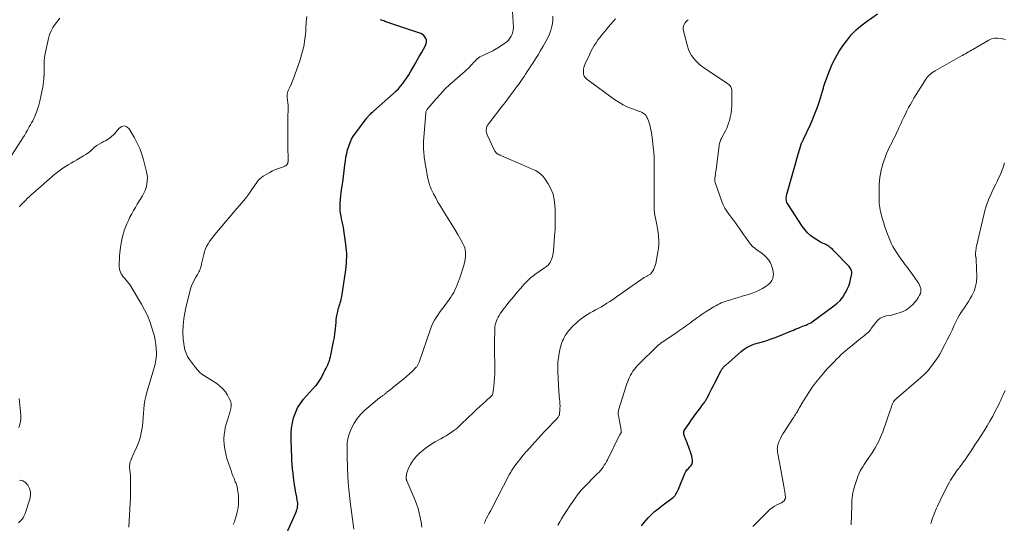
# Model space of a CAD drawing. Units: feet. Extents: x 1975000 to 1980045, y 510000 to 515000.
# Drawn here: x 1975463 to 1975754, y 511520 to 511669 of the extents above; entities that cross this region are included whole.
import ezdxf

# ---------------------------------------------------------------- set-up
doc = ezdxf.new("R2010")
doc.units = ezdxf.units.FT
doc.header["$LTSCALE"] = 100
doc.header["$MEASUREMENT"] = 0
doc.layers.add('CONTOUR INDEX', color=32, linetype='Continuous', lineweight=25)
doc.layers.add('CONTOUR INTERMEDIATE', color=40, linetype='Continuous', lineweight=15)

msp = doc.modelspace()

# ---------------------------------------------------------------- linework, layer by layer
at = {"layer": 'CONTOUR INDEX', "flags": 128}
for points, elevation in [([(1975646.73, 511519.12), (1975647.48, 511520.1), (1975648.04, 511520.79), (1975648.63, 511521.47), (1975649.25, 511522.11), (1975649.9, 511522.73), (1975650.58, 511523.32), (1975651.27, 511523.89), (1975651.97, 511524.45), (1975652.68, 511525), (1975655.74, 511527.27), (1975656.06, 511527.54), (1975656.36, 511527.82), (1975656.62, 511528.14), (1975656.86, 511528.48), (1975657.07, 511528.83), (1975657.27, 511529.2), (1975657.45, 511529.57), (1975657.62, 511529.95), (1975659.54, 511534.6), (1975659.82, 511535.15), (1975660.14, 511535.66), (1975660.54, 511536.12), (1975660.99, 511536.55), (1975661.01, 511536.57), (1975661.38, 511536.99), (1975661.65, 511537.46), (1975661.77, 511537.98), (1975661.77, 511538.55), (1975661.67, 511539.15), (1975661.54, 511539.74), (1975661.39, 511540.33), (1975661.21, 511540.91), (1975661.15, 511541.08), (1975660.92, 511541.74), (1975660.68, 511542.4), (1975660.43, 511543.05), (1975660.17, 511543.7), (1975659.7, 511544.83), (1975659.59, 511545.11), (1975659.49, 511545.39), (1975659.39, 511545.68), (1975659.3, 511545.97), (1975659.21, 511546.27), (1975659.18, 511546.41), (1975659.16, 511546.55), (1975659.15, 511546.68), (1975659.16, 511546.82), (1975659.19, 511546.96), (1975659.23, 511547.09), (1975659.29, 511547.22), (1975659.35, 511547.34), (1975660.76, 511549.4), (1975661.5, 511550.48), (1975662.26, 511551.55), (1975663.03, 511552.61), (1975663.81, 511553.66), (1975665.06, 511555.33), (1975665.22, 511555.54), (1975665.37, 511555.76), (1975665.52, 511555.97), (1975665.67, 511556.19), (1975665.8, 511556.41), (1975665.94, 511556.64), (1975666.06, 511556.87), (1975666.18, 511557.1), (1975666.7, 511558.17), (1975667.08, 511558.93), (1975667.46, 511559.7), (1975667.85, 511560.46), (1975668.24, 511561.22), (1975670.15, 511564.86), (1975670.24, 511565.04), (1975670.34, 511565.21), (1975670.45, 511565.37), (1975670.56, 511565.54), (1975670.57, 511565.55), (1975670.68, 511565.71), (1975670.8, 511565.85), (1975670.92, 511566), (1975671.04, 511566.14), (1975671.17, 511566.28), (1975671.3, 511566.41), (1975671.44, 511566.54), (1975671.58, 511566.66), (1975676.19, 511570.67), (1975676.75, 511571.12), (1975677.33, 511571.53), (1975677.95, 511571.9), (1975678.58, 511572.23), (1975679.24, 511572.52), (1975679.91, 511572.79), (1975680.58, 511573.03), (1975681.27, 511573.24), (1975682.45, 511573.57), (1975683.72, 511573.96), (1975684.98, 511574.37), (1975686.23, 511574.83), (1975687.47, 511575.31), (1975691.05, 511576.78), (1975691.6, 511577.01), (1975692.15, 511577.24), (1975692.71, 511577.46), (1975693.26, 511577.68), (1975693.41, 511577.74), (1975693.89, 511577.93), (1975694.37, 511578.12), (1975694.85, 511578.31), (1975695.33, 511578.5), (1975695.8, 511578.7), (1975696.26, 511578.93), (1975696.71, 511579.19), (1975697.13, 511579.47), (1975703.6, 511584.12), (1975704.55, 511584.91), (1975705.43, 511585.78), (1975706.18, 511586.75), (1975706.85, 511587.8), (1975707.1, 511588.24), (1975707.54, 511589.14), (1975707.94, 511590.06), (1975708.26, 511591), (1975708.52, 511591.97), (1975708.82, 511593.25), (1975708.87, 511593.59), (1975708.88, 511593.93), (1975708.84, 511594.26), (1975708.75, 511594.6), (1975708.62, 511594.92), (1975708.46, 511595.23), (1975708.27, 511595.51), (1975708.04, 511595.78), (1975703.54, 511600.47), (1975703.23, 511600.78), (1975702.91, 511601.08), (1975702.58, 511601.36), (1975702.23, 511601.63), (1975702.2, 511601.66), (1975701.86, 511601.9), (1975701.51, 511602.11), (1975701.14, 511602.3), (1975700.76, 511602.46), (1975700.38, 511602.62), (1975700.01, 511602.79), (1975699.64, 511602.99), (1975699.29, 511603.2), (1975697.78, 511604.15), (1975696.74, 511604.9), (1975695.77, 511605.74), (1975694.93, 511606.69), (1975694.16, 511607.73), (1975690.02, 511614.11), (1975689.84, 511614.41), (1975689.7, 511614.73), (1975689.59, 511615.06), (1975689.52, 511615.4), (1975689.48, 511615.75), (1975689.48, 511616.1), (1975689.52, 511616.44), (1975689.59, 511616.79), (1975691.4, 511623.34), (1975691.8, 511624.76), (1975692.2, 511626.19), (1975692.61, 511627.61), (1975693.02, 511629.03), (1975693.76, 511631.57), (1975693.81, 511631.72), (1975693.86, 511631.87), (1975693.91, 511632.02), (1975693.97, 511632.16), (1975694.04, 511632.3), (1975694.11, 511632.44), (1975694.18, 511632.58), (1975694.25, 511632.72), (1975694.28, 511632.78), (1975694.37, 511632.95), (1975694.46, 511633.12), (1975694.55, 511633.3), (1975694.63, 511633.47), (1975696.62, 511637.79), (1975697.36, 511639.48), (1975698.06, 511641.19), (1975698.69, 511642.92), (1975699.28, 511644.68), (1975700.22, 511647.61), (1975700.31, 511647.91), (1975700.39, 511648.21), (1975700.47, 511648.5), (1975700.54, 511648.81), (1975700.62, 511649.1), (1975700.7, 511649.4), (1975700.8, 511649.7), (1975700.9, 511649.99), (1975702.28, 511653.65), (1975703.09, 511655.58), (1975704.01, 511657.46), (1975705.07, 511659.25), (1975706.24, 511660.99), (1975707.6, 511662.84), (1975708.18, 511663.6), (1975708.8, 511664.33), (1975709.45, 511665.03), (1975710.13, 511665.71), (1975710.84, 511666.36), (1975711.57, 511666.98), (1975712.33, 511667.57), (1975713.1, 511668.14), (1975716.45, 511670.51)], 920), ([(1975541.34, 511515.98), (1975544.52, 511523.01), (1975544.7, 511523.45), (1975544.85, 511523.91), (1975544.95, 511524.37), (1975545.03, 511524.85), (1975545.06, 511525.33), (1975545.06, 511525.8), (1975545.02, 511526.28), (1975544.94, 511526.75), (1975544.77, 511527.6), (1975544.59, 511528.5), (1975544.43, 511529.4), (1975544.28, 511530.31), (1975544.14, 511531.21), (1975543.84, 511533.46), (1975543.68, 511534.74), (1975543.54, 511536.02), (1975543.44, 511537.3), (1975543.35, 511538.59), (1975543.29, 511539.88), (1975543.24, 511541.16), (1975543.19, 511542.45), (1975543.14, 511543.74), (1975543.1, 511544.87), (1975543.12, 511546.44), (1975543.24, 511548.01), (1975543.5, 511549.56), (1975543.86, 511551.1), (1975544.38, 511552.57), (1975545.03, 511553.98), (1975545.87, 511555.29), (1975546.82, 511556.53), (1975550.35, 511560.49), (1975550.58, 511560.75), (1975550.8, 511561.02), (1975551.02, 511561.3), (1975551.23, 511561.58), (1975551.42, 511561.87), (1975551.61, 511562.16), (1975551.79, 511562.46), (1975551.96, 511562.77), (1975552.81, 511564.45), (1975553.1, 511565.02), (1975553.38, 511565.59), (1975553.66, 511566.16), (1975553.93, 511566.73), (1975554.18, 511567.31), (1975554.41, 511567.9), (1975554.59, 511568.5), (1975554.74, 511569.12), (1975555.67, 511573.65), (1975555.89, 511574.84), (1975556.08, 511576.03), (1975556.22, 511577.23), (1975556.33, 511578.43), (1975556.38, 511579.14), (1975556.46, 511579.99), (1975556.57, 511580.84), (1975556.72, 511581.68), (1975556.89, 511582.52), (1975557.06, 511583.24), (1975557.18, 511583.71), (1975557.32, 511584.18), (1975557.47, 511584.64), (1975557.63, 511585.1), (1975557.79, 511585.56), (1975557.92, 511586.02), (1975558.03, 511586.5), (1975558.12, 511586.97), (1975559.28, 511594.83), (1975559.39, 511595.77), (1975559.48, 511596.72), (1975559.53, 511597.66), (1975559.56, 511598.61), (1975559.54, 511599.56), (1975559.49, 511600.51), (1975559.41, 511601.46), (1975559.29, 511602.4), (1975558.7, 511606.56), (1975558.57, 511607.39), (1975558.42, 511608.23), (1975558.24, 511609.06), (1975558.05, 511609.88), (1975557.88, 511610.71), (1975557.74, 511611.54), (1975557.66, 511612.37), (1975557.62, 511613.22), (1975557.62, 511613.58), (1975557.63, 511614.6), (1975557.68, 511615.62), (1975557.78, 511616.64), (1975557.91, 511617.65), (1975558.13, 511619.02), (1975558.38, 511620.71), (1975558.62, 511622.4), (1975558.84, 511624.1), (1975559.04, 511625.8), (1975559.17, 511626.95), (1975559.33, 511628.07), (1975559.54, 511629.18), (1975559.81, 511630.28), (1975560.13, 511631.37), (1975560.53, 511632.42), (1975561, 511633.44), (1975561.57, 511634.41), (1975562.21, 511635.34), (1975565.31, 511639.41), (1975565.42, 511639.56), (1975565.54, 511639.71), (1975565.66, 511639.86), (1975565.78, 511640.01), (1975565.9, 511640.16), (1975566.03, 511640.31), (1975566.16, 511640.45), (1975566.29, 511640.59), (1975566.5, 511640.8), (1975566.74, 511641.04), (1975566.99, 511641.28), (1975567.23, 511641.52), (1975567.49, 511641.75), (1975573.35, 511646.93), (1975574.09, 511647.63), (1975574.81, 511648.36), (1975575.48, 511649.12), (1975576.12, 511649.91), (1975576.73, 511650.74), (1975577.32, 511651.57), (1975577.87, 511652.43), (1975578.39, 511653.31), (1975579.76, 511655.67), (1975580.38, 511656.75), (1975581, 511657.83), (1975581.62, 511658.91), (1975582.23, 511660), (1975582.88, 511661.16), (1975583.08, 511661.67), (1975583.17, 511662.19), (1975583.13, 511662.71), (1975582.98, 511663.23), (1975582.69, 511663.71), (1975582.34, 511664.11), (1975581.91, 511664.42), (1975581.41, 511664.66), (1975570.83, 511668.26), (1975570.49, 511668.38), (1975570.16, 511668.5), (1975569.82, 511668.63), (1975569.49, 511668.76)], 900)]:
    msp.add_lwpolyline(points, dxfattribs=dict(at, elevation=elevation))
at = {"layer": 'CONTOUR INTERMEDIATE', "flags": 128}
for points, elevation in [([(1975561.7, 511518.13), (1975560.59, 511526.18), (1975560.36, 511528.09), (1975560.16, 511530.01), (1975560.02, 511531.92), (1975559.91, 511533.85), (1975559.8, 511536.44), (1975559.78, 511537.07), (1975559.75, 511537.7), (1975559.73, 511538.33), (1975559.7, 511538.96), (1975559.68, 511539.59), (1975559.67, 511540.22), (1975559.66, 511540.85), (1975559.65, 511541.48), (1975559.66, 511542.53), (1975559.73, 511543.68), (1975559.89, 511544.8), (1975560.19, 511545.9), (1975560.57, 511546.98), (1975561, 511547.98), (1975561.76, 511549.47), (1975562.65, 511550.87), (1975563.73, 511552.13), (1975564.93, 511553.3), (1975569.26, 511556.94), (1975569.44, 511557.09), (1975569.63, 511557.23), (1975569.81, 511557.37), (1975570.01, 511557.5), (1975570.21, 511557.63), (1975570.39, 511557.76), (1975570.57, 511557.9), (1975570.75, 511558.04), (1975570.92, 511558.18), (1975571.1, 511558.32), (1975571.28, 511558.46), (1975571.45, 511558.6), (1975571.97, 511559.02), (1975572.41, 511559.37), (1975572.85, 511559.73), (1975573.29, 511560.08), (1975573.72, 511560.43), (1975575.57, 511561.9), (1975576.42, 511562.6), (1975577.25, 511563.31), (1975578.06, 511564.05), (1975578.85, 511564.8), (1975580.11, 511566.02), (1975580.26, 511566.18), (1975580.39, 511566.35), (1975580.51, 511566.54), (1975580.62, 511566.73), (1975580.71, 511566.92), (1975580.8, 511567.13), (1975580.88, 511567.33), (1975580.96, 511567.54), (1975584.41, 511577.58), (1975584.73, 511578.4), (1975585.09, 511579.2), (1975585.51, 511579.97), (1975585.97, 511580.72), (1975586.47, 511581.45), (1975586.98, 511582.18), (1975587.5, 511582.89), (1975588.02, 511583.61), (1975589.83, 511586.03), (1975590.31, 511586.71), (1975590.76, 511587.4), (1975591.17, 511588.12), (1975591.55, 511588.86), (1975591.9, 511589.62), (1975592.24, 511590.38), (1975592.54, 511591.15), (1975592.83, 511591.94), (1975592.9, 511592.16), (1975593.21, 511593.06), (1975593.5, 511593.97), (1975593.77, 511594.88), (1975594.03, 511595.8), (1975594.42, 511597.24), (1975594.56, 511597.92), (1975594.67, 511598.61), (1975594.7, 511599.3), (1975594.68, 511600), (1975594.59, 511600.69), (1975594.43, 511601.36), (1975594.19, 511602), (1975593.89, 511602.62), (1975592.35, 511605.3), (1975591.41, 511606.91), (1975590.46, 511608.51), (1975589.47, 511610.09), (1975588.48, 511611.67), (1975587.96, 511612.46), (1975587.23, 511613.64), (1975586.53, 511614.84), (1975585.86, 511616.06), (1975585.23, 511617.3), (1975584.56, 511618.66), (1975584.3, 511619.23), (1975584.07, 511619.82), (1975583.88, 511620.41), (1975583.72, 511621.02), (1975583.58, 511621.63), (1975583.45, 511622.25), (1975583.33, 511622.86), (1975583.21, 511623.48), (1975583.09, 511624.17), (1975582.93, 511625.14), (1975582.77, 511626.1), (1975582.62, 511627.07), (1975582.48, 511628.04), (1975582.43, 511628.36), (1975582.31, 511629.49), (1975582.23, 511630.62), (1975582.23, 511631.76), (1975582.28, 511632.89), (1975582.9, 511641.05), (1975582.93, 511641.27), (1975582.97, 511641.47), (1975583.04, 511641.68), (1975583.12, 511641.87), (1975583.22, 511642.06), (1975583.34, 511642.25), (1975583.46, 511642.42), (1975583.6, 511642.59), (1975585.91, 511645.28), (1975587.23, 511646.76), (1975588.6, 511648.2), (1975590.03, 511649.58), (1975591.51, 511650.91), (1975594.55, 511653.56), (1975594.99, 511653.95), (1975595.42, 511654.35), (1975595.84, 511654.77), (1975596.25, 511655.19), (1975596.36, 511655.3), (1975596.71, 511655.68), (1975597.06, 511656.06), (1975597.41, 511656.44), (1975597.76, 511656.82), (1975598.12, 511657.17), (1975598.51, 511657.49), (1975598.94, 511657.76), (1975599.4, 511657.99), (1975600.61, 511658.52), (1975601.68, 511659.02), (1975602.72, 511659.55), (1975603.74, 511660.14), (1975604.73, 511660.76), (1975606.3, 511661.81), (1975606.85, 511662.24), (1975607.36, 511662.71), (1975607.8, 511663.25), (1975608.19, 511663.84), (1975608.48, 511664.47), (1975608.7, 511665.12), (1975608.8, 511665.8), (1975608.82, 511666.49), (1975608.49, 511672.75)], 904), ([(1975474.77, 511669.25), (1975474.04, 511668.33), (1975473.33, 511667.4), (1975472.69, 511666.43), (1975472.14, 511665.42), (1975471.73, 511664.34), (1975471.41, 511663.23), (1975470.33, 511658.24), (1975470.2, 511657.49), (1975470.1, 511656.73), (1975470.06, 511655.97), (1975470.06, 511655.21), (1975470.08, 511654.45), (1975470.09, 511653.68), (1975470.08, 511652.92), (1975470.06, 511652.15), (1975470.05, 511652.04), (1975470, 511651.22), (1975469.93, 511650.4), (1975469.81, 511649.58), (1975469.67, 511648.77), (1975468.95, 511645.16), (1975468.75, 511644.3), (1975468.53, 511643.44), (1975468.27, 511642.6), (1975467.98, 511641.76), (1975467.84, 511641.39), (1975467.59, 511640.75), (1975467.32, 511640.12), (1975467.02, 511639.5), (1975466.71, 511638.89), (1975466.38, 511638.29), (1975466.05, 511637.68), (1975465.72, 511637.08), (1975465.38, 511636.48), (1975465.17, 511636.11), (1975464.71, 511635.33), (1975464.25, 511634.56), (1975463.78, 511633.79), (1975463.3, 511633.02), (1975460.49, 511628.62)], 896), ([(1975526.02, 511519.54), (1975526.35, 511520.32), (1975526.62, 511521.13), (1975526.86, 511521.94), (1975527.21, 511523.31), (1975527.44, 511524.49), (1975527.59, 511525.67), (1975527.6, 511526.86), (1975527.52, 511528.06), (1975527.3, 511529.85), (1975527.26, 511530.15), (1975527.2, 511530.45), (1975527.13, 511530.74), (1975527.04, 511531.04), (1975526.94, 511531.32), (1975526.84, 511531.61), (1975526.73, 511531.9), (1975526.62, 511532.18), (1975526.23, 511533.16), (1975525.93, 511533.93), (1975525.63, 511534.71), (1975525.35, 511535.49), (1975525.08, 511536.28), (1975524.15, 511539.06), (1975523.77, 511540.41), (1975523.48, 511541.77), (1975523.33, 511543.16), (1975523.26, 511544.56), (1975523.26, 511544.84), (1975523.32, 511546.1), (1975523.47, 511547.35), (1975523.74, 511548.57), (1975524.09, 511549.78), (1975524.38, 511550.64), (1975524.63, 511551.42), (1975524.87, 511552.2), (1975525.08, 511552.99), (1975525.27, 511553.78), (1975525.36, 511554.56), (1975525.34, 511555.33), (1975525.15, 511556.08), (1975524.84, 511556.8), (1975524.33, 511557.73), (1975523.67, 511558.72), (1975522.93, 511559.64), (1975522.07, 511560.44), (1975521.12, 511561.16), (1975520.65, 511561.47), (1975519.87, 511561.97), (1975519.09, 511562.47), (1975518.3, 511562.97), (1975517.51, 511563.45), (1975516.76, 511563.98), (1975516.05, 511564.56), (1975515.42, 511565.21), (1975514.83, 511565.92), (1975513.09, 511568.28), (1975512.52, 511569.19), (1975512.05, 511570.14), (1975511.72, 511571.15), (1975511.49, 511572.2), (1975511.37, 511573.01), (1975511.29, 511573.69), (1975511.22, 511574.36), (1975511.16, 511575.04), (1975511.13, 511575.73), (1975511.11, 511576.41), (1975511.12, 511577.09), (1975511.15, 511577.77), (1975511.2, 511578.45), (1975511.28, 511579.28), (1975511.41, 511580.38), (1975511.57, 511581.47), (1975511.77, 511582.55), (1975512, 511583.62), (1975513.34, 511589.22), (1975513.42, 511589.52), (1975513.52, 511589.82), (1975513.64, 511590.11), (1975513.77, 511590.4), (1975514.63, 511592.06), (1975514.87, 511592.52), (1975515.12, 511592.98), (1975515.39, 511593.42), (1975515.66, 511593.86), (1975515.87, 511594.2), (1975516.03, 511594.48), (1975516.16, 511594.76), (1975516.27, 511595.05), (1975516.35, 511595.36), (1975516.43, 511595.67), (1975516.5, 511595.97), (1975516.57, 511596.28), (1975516.64, 511596.59), (1975517.27, 511599.37), (1975517.5, 511600.18), (1975517.78, 511600.98), (1975518.14, 511601.74), (1975518.56, 511602.47), (1975519.03, 511603.19), (1975519.52, 511603.88), (1975520.03, 511604.56), (1975520.56, 511605.23), (1975521.64, 511606.52), (1975522.73, 511607.82), (1975523.82, 511609.12), (1975524.92, 511610.41), (1975526.02, 511611.69), (1975529.03, 511615.18), (1975529.64, 511615.92), (1975530.23, 511616.67), (1975530.79, 511617.45), (1975531.34, 511618.23), (1975531.73, 511618.82), (1975532.07, 511619.32), (1975532.41, 511619.82), (1975532.76, 511620.32), (1975533.11, 511620.82), (1975533.49, 511621.29), (1975533.91, 511621.72), (1975534.37, 511622.1), (1975534.86, 511622.45), (1975535.96, 511623.13), (1975536.79, 511623.61), (1975537.64, 511624.05), (1975538.52, 511624.43), (1975539.41, 511624.78), (1975540.86, 511625.28), (1975541.04, 511625.36), (1975541.22, 511625.44), (1975541.39, 511625.54), (1975541.55, 511625.64), (1975541.64, 511625.7), (1975541.75, 511625.79), (1975541.84, 511625.89), (1975541.93, 511626.01), (1975542, 511626.13), (1975542.06, 511626.26), (1975542.11, 511626.39), (1975542.14, 511626.52), (1975542.17, 511626.66), (1975542.19, 511626.75), (1975542.21, 511626.93), (1975542.23, 511627.11), (1975542.24, 511627.3), (1975542.24, 511627.48), (1975542.18, 511631.05), (1975542.15, 511633.01), (1975542.14, 511634.98), (1975542.14, 511636.95), (1975542.16, 511638.91), (1975542.21, 511643.26), (1975542.2, 511643.64), (1975542.18, 511644.02), (1975542.14, 511644.4), (1975542.08, 511644.77), (1975542.02, 511645.15), (1975541.98, 511645.53), (1975541.96, 511645.91), (1975541.95, 511646.29), (1975541.95, 511646.33), (1975541.98, 511646.72), (1975542.04, 511647.11), (1975542.14, 511647.48), (1975542.28, 511647.85), (1975542.81, 511648.99), (1975543.22, 511649.93), (1975543.61, 511650.87), (1975543.98, 511651.83), (1975544.34, 511652.79), (1975545.68, 511656.61), (1975546.32, 511658.72), (1975546.85, 511660.86), (1975547.19, 511663.03), (1975547.42, 511665.23), (1975547.49, 511666.38), (1975547.6, 511668.02), (1975547.74, 511669.66)], 896), ([(1975581.74, 511518.77), (1975581.54, 511520.17), (1975581.31, 511521.55), (1975581, 511522.93), (1975580.63, 511524.28), (1975580.18, 511525.61), (1975579.67, 511526.92), (1975577.3, 511532.47), (1975577.26, 511532.58), (1975577.21, 511532.7), (1975577.18, 511532.82), (1975577.15, 511532.95), (1975577.13, 511533.07), (1975577.11, 511533.19), (1975577.11, 511533.32), (1975577.13, 511533.44), (1975577.25, 511534.28), (1975577.35, 511534.82), (1975577.5, 511535.35), (1975577.69, 511535.86), (1975577.92, 511536.36), (1975578.42, 511537.29), (1975578.97, 511538.21), (1975579.59, 511539.07), (1975580.32, 511539.86), (1975581.1, 511540.58), (1975582.78, 511541.96), (1975583.73, 511542.69), (1975584.71, 511543.38), (1975585.74, 511544), (1975586.79, 511544.59), (1975587.37, 511544.88), (1975588.14, 511545.3), (1975588.9, 511545.74), (1975589.65, 511546.2), (1975590.38, 511546.68), (1975591.23, 511547.27), (1975591.53, 511547.48), (1975591.81, 511547.7), (1975592.09, 511547.94), (1975592.35, 511548.18), (1975592.61, 511548.43), (1975592.87, 511548.68), (1975593.13, 511548.93), (1975593.39, 511549.18), (1975597.12, 511552.76), (1975598, 511553.58), (1975598.88, 511554.4), (1975599.77, 511555.21), (1975600.66, 511556.02), (1975602.26, 511557.42), (1975602.36, 511557.52), (1975602.45, 511557.62), (1975602.53, 511557.74), (1975602.6, 511557.86), (1975602.66, 511557.99), (1975602.71, 511558.12), (1975602.75, 511558.25), (1975602.78, 511558.39), (1975602.84, 511558.81), (1975602.89, 511559.16), (1975602.94, 511559.51), (1975602.98, 511559.86), (1975603.01, 511560.21), (1975603.15, 511561.78), (1975603.24, 511562.91), (1975603.3, 511564.05), (1975603.32, 511565.19), (1975603.33, 511566.33), (1975603.27, 511570.84), (1975603.26, 511572.12), (1975603.26, 511573.4), (1975603.27, 511574.69), (1975603.29, 511575.97), (1975603.32, 511577.3), (1975603.36, 511577.91), (1975603.45, 511578.52), (1975603.6, 511579.11), (1975603.79, 511579.69), (1975604.03, 511580.26), (1975604.3, 511580.81), (1975604.61, 511581.34), (1975604.94, 511581.86), (1975605.01, 511581.97), (1975605.4, 511582.52), (1975605.81, 511583.07), (1975606.22, 511583.61), (1975606.64, 511584.15), (1975607.5, 511585.22), (1975608.35, 511586.25), (1975609.21, 511587.29), (1975610.08, 511588.31), (1975610.96, 511589.32), (1975612.04, 511590.54), (1975612.39, 511590.93), (1975612.76, 511591.32), (1975613.13, 511591.69), (1975613.52, 511592.06), (1975613.91, 511592.41), (1975614.32, 511592.75), (1975614.74, 511593.07), (1975615.17, 511593.39), (1975618.03, 511595.4), (1975618.29, 511595.6), (1975618.56, 511595.79), (1975618.81, 511596), (1975619.06, 511596.21), (1975619.29, 511596.44), (1975619.5, 511596.69), (1975619.67, 511596.96), (1975619.81, 511597.25), (1975620.07, 511597.87), (1975620.29, 511598.49), (1975620.48, 511599.12), (1975620.6, 511599.76), (1975620.68, 511600.41), (1975621.01, 511604.82), (1975621.08, 511605.78), (1975621.13, 511606.73), (1975621.17, 511607.69), (1975621.21, 511608.64), (1975621.22, 511609.6), (1975621.22, 511610.56), (1975621.2, 511611.51), (1975621.17, 511612.47), (1975621.11, 511613.95), (1975620.91, 511615.61), (1975620.54, 511617.21), (1975619.92, 511618.74), (1975619.14, 511620.21), (1975618.24, 511621.63), (1975617.64, 511622.4), (1975616.97, 511623.09), (1975616.19, 511623.66), (1975615.33, 511624.14), (1975614.42, 511624.55), (1975613.5, 511624.96), (1975612.58, 511625.36), (1975611.67, 511625.76), (1975605.33, 511628.51), (1975605.14, 511628.59), (1975604.96, 511628.68), (1975604.77, 511628.76), (1975604.58, 511628.85), (1975604.36, 511628.95), (1975604.29, 511628.99), (1975604.21, 511629.03), (1975604.13, 511629.07), (1975604.06, 511629.11), (1975603.99, 511629.15), (1975603.92, 511629.2), (1975603.85, 511629.26), (1975603.79, 511629.31), (1975603.7, 511629.42), (1975603.6, 511629.53), (1975603.5, 511629.66), (1975603.42, 511629.79), (1975603.35, 511629.93), (1975601.09, 511634.7), (1975600.95, 511635.08), (1975600.85, 511635.48), (1975600.81, 511635.88), (1975600.82, 511636.29), (1975600.84, 511636.54), (1975600.89, 511636.82), (1975600.97, 511637.09), (1975601.09, 511637.35), (1975601.24, 511637.59), (1975601.41, 511637.83), (1975601.58, 511638.06), (1975601.76, 511638.3), (1975601.93, 511638.53), (1975605.44, 511643.05), (1975606.01, 511643.8), (1975606.58, 511644.56), (1975607.15, 511645.32), (1975607.71, 511646.08), (1975607.75, 511646.14), (1975608.29, 511646.88), (1975608.83, 511647.61), (1975609.37, 511648.34), (1975609.91, 511649.07), (1975609.96, 511649.13), (1975610.48, 511649.83), (1975610.98, 511650.54), (1975611.48, 511651.26), (1975611.96, 511651.98), (1975612.44, 511652.7), (1975612.92, 511653.43), (1975613.4, 511654.15), (1975613.88, 511654.88), (1975614.55, 511655.9), (1975615.35, 511657.15), (1975616.13, 511658.41), (1975616.88, 511659.68), (1975617.61, 511660.96), (1975618.87, 511663.21), (1975619.37, 511664.24), (1975619.8, 511665.3), (1975620.12, 511666.4), (1975620.36, 511667.52), (1975620.47, 511668.66), (1975620.49, 511669.79)], 908), ([(1975600.23, 511519.85), (1975600.29, 511520.05), (1975600.36, 511520.25), (1975600.44, 511520.45), (1975600.53, 511520.65), (1975600.62, 511520.84), (1975600.71, 511521.03), (1975600.81, 511521.22), (1975600.91, 511521.41), (1975601.28, 511522.1), (1975601.57, 511522.63), (1975601.85, 511523.17), (1975602.13, 511523.7), (1975602.41, 511524.24), (1975607.69, 511534.38), (1975607.86, 511534.71), (1975608.04, 511535.03), (1975608.24, 511535.34), (1975608.43, 511535.66), (1975608.64, 511535.97), (1975608.85, 511536.27), (1975609.07, 511536.57), (1975609.29, 511536.86), (1975611.76, 511540.05), (1975611.88, 511540.21), (1975612, 511540.36), (1975612.12, 511540.51), (1975612.25, 511540.66), (1975612.37, 511540.81), (1975612.5, 511540.96), (1975612.63, 511541.1), (1975612.76, 511541.25), (1975614.34, 511542.98), (1975615.26, 511543.99), (1975616.19, 511544.99), (1975617.12, 511546), (1975618.05, 511546.99), (1975621.83, 511551), (1975621.95, 511551.15), (1975622.07, 511551.3), (1975622.17, 511551.46), (1975622.27, 511551.63), (1975622.34, 511551.8), (1975622.41, 511551.98), (1975622.45, 511552.17), (1975622.48, 511552.35), (1975622.55, 511553.26), (1975622.59, 511553.9), (1975622.6, 511554.55), (1975622.58, 511555.19), (1975622.53, 511555.84), (1975622.52, 511555.93), (1975622.45, 511556.63), (1975622.39, 511557.32), (1975622.34, 511558.02), (1975622.3, 511558.71), (1975621.96, 511564.78), (1975621.94, 511566.13), (1975621.99, 511567.47), (1975622.14, 511568.81), (1975622.37, 511570.13), (1975622.68, 511571.66), (1975622.82, 511572.22), (1975622.97, 511572.76), (1975623.16, 511573.3), (1975623.38, 511573.83), (1975623.62, 511574.35), (1975623.88, 511574.85), (1975624.16, 511575.35), (1975624.46, 511575.83), (1975624.49, 511575.89), (1975624.84, 511576.38), (1975625.21, 511576.86), (1975625.61, 511577.3), (1975626.03, 511577.73), (1975627.86, 511579.49), (1975628.54, 511580.09), (1975629.23, 511580.65), (1975629.97, 511581.15), (1975630.74, 511581.62), (1975631.52, 511582.06), (1975632.31, 511582.5), (1975633.1, 511582.94), (1975633.88, 511583.38), (1975634.83, 511583.92), (1975635.66, 511584.4), (1975636.49, 511584.91), (1975637.3, 511585.43), (1975638.1, 511585.98), (1975638.89, 511586.53), (1975639.68, 511587.08), (1975640.47, 511587.64), (1975641.27, 511588.19), (1975647.52, 511592.54), (1975647.7, 511592.65), (1975647.87, 511592.75), (1975648.05, 511592.85), (1975648.24, 511592.94), (1975648.43, 511593.02), (1975648.61, 511593.11), (1975648.8, 511593.2), (1975648.99, 511593.29), (1975649.17, 511593.39), (1975649.33, 511593.52), (1975649.47, 511593.66), (1975649.59, 511593.83), (1975650.01, 511594.5), (1975650.31, 511595.02), (1975650.56, 511595.57), (1975650.75, 511596.13), (1975650.91, 511596.71), (1975651.37, 511598.9), (1975651.57, 511600.04), (1975651.72, 511601.19), (1975651.78, 511602.34), (1975651.79, 511603.5), (1975651.73, 511604.66), (1975651.63, 511605.81), (1975651.46, 511606.96), (1975651.25, 511608.1), (1975650.71, 511610.6), (1975650.66, 511610.88), (1975650.61, 511611.16), (1975650.56, 511611.44), (1975650.52, 511611.72), (1975650.49, 511612), (1975650.46, 511612.28), (1975650.45, 511612.56), (1975650.44, 511612.84), (1975650.44, 511625.69), (1975650.44, 511626.25), (1975650.44, 511626.81), (1975650.43, 511627.37), (1975650.43, 511627.93), (1975650.43, 511627.98), (1975650.41, 511628.56), (1975650.38, 511629.14), (1975650.33, 511629.72), (1975650.27, 511630.3), (1975649.73, 511634.8), (1975649.59, 511635.76), (1975649.4, 511636.7), (1975649.15, 511637.63), (1975648.85, 511638.55), (1975648.48, 511639.6), (1975648.31, 511639.97), (1975648.1, 511640.31), (1975647.84, 511640.6), (1975647.54, 511640.87), (1975647.2, 511641.1), (1975646.85, 511641.3), (1975646.48, 511641.48), (1975646.1, 511641.63), (1975644.03, 511642.37), (1975642.64, 511642.94), (1975641.29, 511643.58), (1975640, 511644.33), (1975638.74, 511645.16), (1975630.9, 511650.86), (1975630.64, 511651.07), (1975630.39, 511651.29), (1975630.16, 511651.53), (1975629.95, 511651.78), (1975629.78, 511652.06), (1975629.64, 511652.34), (1975629.57, 511652.65), (1975629.54, 511652.97), (1975629.55, 511653.48), (1975629.59, 511654.07), (1975629.69, 511654.64), (1975629.85, 511655.19), (1975630.06, 511655.73), (1975631.28, 511658.41), (1975631.72, 511659.32), (1975632.19, 511660.22), (1975632.71, 511661.09), (1975633.25, 511661.95), (1975633.83, 511662.78), (1975634.43, 511663.59), (1975635.06, 511664.39), (1975635.71, 511665.16), (1975636.26, 511665.8), (1975636.96, 511666.6), (1975637.65, 511667.4), (1975638.35, 511668.19), (1975639.05, 511668.98)], 912), ([(1975621.97, 511519.32), (1975622.51, 511520.29), (1975623.07, 511521.24), (1975623.66, 511522.19), (1975624.27, 511523.12), (1975625.92, 511525.59), (1975626.26, 511526.09), (1975626.61, 511526.6), (1975626.95, 511527.1), (1975627.3, 511527.6), (1975627.59, 511528.03), (1975627.8, 511528.31), (1975628, 511528.59), (1975628.22, 511528.87), (1975628.43, 511529.14), (1975628.66, 511529.41), (1975628.89, 511529.67), (1975629.13, 511529.93), (1975629.37, 511530.18), (1975633.72, 511534.58), (1975634.16, 511535.04), (1975634.58, 511535.51), (1975634.97, 511536), (1975635.35, 511536.51), (1975635.7, 511537.03), (1975636.03, 511537.57), (1975636.34, 511538.12), (1975636.64, 511538.68), (1975640.14, 511545.77), (1975640.22, 511545.92), (1975640.3, 511546.06), (1975640.39, 511546.2), (1975640.48, 511546.34), (1975640.57, 511546.47), (1975640.61, 511546.55), (1975640.65, 511546.62), (1975640.68, 511546.71), (1975640.71, 511546.79), (1975640.72, 511546.88), (1975640.73, 511546.97), (1975640.73, 511547.05), (1975640.72, 511547.14), (1975640.68, 511547.38), (1975640.65, 511547.59), (1975640.62, 511547.8), (1975640.58, 511548), (1975640.54, 511548.21), (1975640.37, 511549.06), (1975640.27, 511549.61), (1975640.16, 511550.16), (1975640.07, 511550.71), (1975639.97, 511551.27), (1975639.84, 511552.06), (1975639.83, 511552.22), (1975639.81, 511552.37), (1975639.81, 511552.53), (1975639.82, 511552.68), (1975639.84, 511552.84), (1975639.87, 511552.99), (1975639.9, 511553.14), (1975639.94, 511553.29), (1975642.18, 511560.48), (1975642.4, 511561.13), (1975642.63, 511561.78), (1975642.88, 511562.41), (1975643.15, 511563.05), (1975643.45, 511563.66), (1975643.79, 511564.26), (1975644.16, 511564.83), (1975644.57, 511565.38), (1975644.59, 511565.41), (1975645.05, 511565.96), (1975645.51, 511566.49), (1975645.99, 511567.01), (1975646.49, 511567.52), (1975650.75, 511571.7), (1975650.95, 511571.89), (1975651.14, 511572.07), (1975651.34, 511572.25), (1975651.54, 511572.43), (1975651.75, 511572.6), (1975651.95, 511572.77), (1975652.17, 511572.93), (1975652.39, 511573.09), (1975657.19, 511576.42), (1975657.76, 511576.81), (1975658.32, 511577.21), (1975658.89, 511577.6), (1975659.46, 511577.99), (1975660.02, 511578.38), (1975660.58, 511578.78), (1975661.14, 511579.18), (1975661.69, 511579.59), (1975662.2, 511579.97), (1975663, 511580.56), (1975663.82, 511581.14), (1975664.65, 511581.7), (1975665.49, 511582.25), (1975667.61, 511583.6), (1975668.12, 511583.91), (1975668.65, 511584.21), (1975669.18, 511584.49), (1975669.72, 511584.76), (1975670.27, 511585.01), (1975670.83, 511585.24), (1975671.4, 511585.44), (1975671.97, 511585.63), (1975673.08, 511585.97), (1975674.21, 511586.32), (1975675.35, 511586.66), (1975676.48, 511587), (1975677.62, 511587.34), (1975678.32, 511587.54), (1975679.4, 511587.9), (1975680.46, 511588.31), (1975681.49, 511588.79), (1975682.5, 511589.31), (1975683.27, 511589.75), (1975683.84, 511590.13), (1975684.36, 511590.57), (1975684.81, 511591.09), (1975685.21, 511591.65), (1975685.48, 511592.27), (1975685.66, 511592.91), (1975685.69, 511593.57), (1975685.63, 511594.24), (1975685.42, 511595.21), (1975685.15, 511596.08), (1975684.8, 511596.9), (1975684.3, 511597.65), (1975683.72, 511598.35), (1975683.65, 511598.42), (1975683.01, 511599.02), (1975682.34, 511599.6), (1975681.64, 511600.14), (1975680.92, 511600.65), (1975680.21, 511601.17), (1975679.55, 511601.74), (1975678.96, 511602.39), (1975678.42, 511603.08), (1975677.48, 511604.43), (1975676.88, 511605.29), (1975676.28, 511606.15), (1975675.68, 511607), (1975675.08, 511607.86), (1975674.48, 511608.7), (1975673.86, 511609.54), (1975673.22, 511610.37), (1975672.57, 511611.19), (1975672.52, 511611.25), (1975671.89, 511612.12), (1975671.32, 511613.03), (1975670.85, 511613.99), (1975670.45, 511614.99), (1975668.49, 511620.63), (1975668.45, 511620.77), (1975668.41, 511620.92), (1975668.4, 511621.06), (1975668.39, 511621.21), (1975668.39, 511621.36), (1975668.39, 511621.51), (1975668.4, 511621.66), (1975668.41, 511621.81), (1975668.49, 511622.49), (1975668.54, 511622.98), (1975668.6, 511623.47), (1975668.66, 511623.95), (1975668.72, 511624.44), (1975669.65, 511631.45), (1975669.7, 511631.78), (1975669.76, 511632.11), (1975669.85, 511632.43), (1975669.95, 511632.75), (1975670.06, 511633.06), (1975670.19, 511633.37), (1975670.33, 511633.67), (1975670.48, 511633.97), (1975671.06, 511635.02), (1975671.49, 511635.86), (1975671.88, 511636.7), (1975672.22, 511637.57), (1975672.53, 511638.45), (1975672.66, 511638.86), (1975672.95, 511639.96), (1975673.18, 511641.08), (1975673.31, 511642.21), (1975673.38, 511643.35), (1975673.42, 511647.81), (1975673.39, 511648.11), (1975673.34, 511648.4), (1975673.23, 511648.68), (1975673.09, 511648.95), (1975672.9, 511649.2), (1975672.7, 511649.43), (1975672.47, 511649.63), (1975672.23, 511649.82), (1975665.34, 511654.43), (1975664.47, 511655.06), (1975663.64, 511655.74), (1975662.88, 511656.48), (1975662.15, 511657.27), (1975662.13, 511657.31), (1975661.51, 511658.15), (1975660.98, 511659.03), (1975660.57, 511659.98), (1975660.25, 511660.97), (1975659.11, 511665.47), (1975659.05, 511665.94), (1975659.04, 511666.4), (1975659.13, 511666.86), (1975659.29, 511667.31), (1975659.52, 511667.73), (1975659.8, 511668.11), (1975660.13, 511668.45), (1975660.5, 511668.76)], 916), ([(1975679.6, 511518.93), (1975681.68, 511521.05), (1975682.27, 511521.64), (1975682.85, 511522.23), (1975683.44, 511522.82), (1975684.02, 511523.41), (1975684.64, 511523.97), (1975685.28, 511524.47), (1975685.97, 511524.91), (1975686.7, 511525.3), (1975688.06, 511525.94), (1975688.21, 511526.01), (1975688.35, 511526.1), (1975688.48, 511526.19), (1975688.6, 511526.29), (1975688.62, 511526.31), (1975688.73, 511526.42), (1975688.83, 511526.53), (1975688.92, 511526.65), (1975689.01, 511526.77), (1975689.09, 511526.91), (1975689.13, 511526.97), (1975689.16, 511527.03), (1975689.18, 511527.1), (1975689.2, 511527.16), (1975689.21, 511527.23), (1975689.22, 511527.3), (1975689.22, 511527.36), (1975689.22, 511527.43), (1975689.12, 511528.48), (1975689.05, 511529.07), (1975688.97, 511529.66), (1975688.88, 511530.25), (1975688.78, 511530.84), (1975686.97, 511540.53), (1975686.91, 511540.89), (1975686.87, 511541.24), (1975686.85, 511541.6), (1975686.84, 511541.95), (1975686.86, 511542.31), (1975686.91, 511542.66), (1975686.99, 511543), (1975687.11, 511543.34), (1975687.44, 511544.17), (1975687.76, 511544.91), (1975688.11, 511545.63), (1975688.5, 511546.33), (1975688.92, 511547.01), (1975691.46, 511550.85), (1975691.71, 511551.24), (1975691.96, 511551.63), (1975692.21, 511552.02), (1975692.46, 511552.41), (1975692.61, 511552.66), (1975692.78, 511552.93), (1975692.94, 511553.21), (1975693.09, 511553.49), (1975693.24, 511553.77), (1975693.26, 511553.8), (1975693.42, 511554.11), (1975693.59, 511554.4), (1975693.76, 511554.7), (1975693.93, 511554.99), (1975695.65, 511557.8), (1975696.45, 511559.04), (1975697.28, 511560.26), (1975698.16, 511561.44), (1975699.08, 511562.59), (1975699.4, 511562.98), (1975700.19, 511563.91), (1975701, 511564.83), (1975701.82, 511565.73), (1975702.65, 511566.62), (1975703.06, 511567.05), (1975703.7, 511567.71), (1975704.35, 511568.37), (1975705.01, 511569.01), (1975705.67, 511569.65), (1975706.35, 511570.27), (1975707.03, 511570.88), (1975707.73, 511571.48), (1975708.45, 511572.06), (1975710.29, 511573.53), (1975710.89, 511574.01), (1975711.48, 511574.49), (1975712.08, 511574.97), (1975712.67, 511575.45), (1975713.53, 511576.14), (1975713.69, 511576.29), (1975713.84, 511576.43), (1975713.99, 511576.59), (1975714.12, 511576.76), (1975714.25, 511576.93), (1975714.38, 511577.1), (1975714.5, 511577.28), (1975714.63, 511577.45), (1975715.92, 511579.28), (1975716.56, 511579.97), (1975717.27, 511580.54), (1975718.1, 511580.92), (1975719.01, 511581.17), (1975719.99, 511581.34), (1975720.95, 511581.54), (1975721.9, 511581.79), (1975722.84, 511582.07), (1975723.18, 511582.19), (1975724.01, 511582.52), (1975724.81, 511582.92), (1975725.55, 511583.41), (1975726.26, 511583.97), (1975726.91, 511584.6), (1975727.51, 511585.26), (1975728.05, 511585.97), (1975728.54, 511586.71), (1975728.92, 511587.34), (1975729.13, 511587.81), (1975729.26, 511588.29), (1975729.29, 511588.78), (1975729.24, 511589.29), (1975729.1, 511589.79), (1975728.91, 511590.28), (1975728.67, 511590.74), (1975728.39, 511591.18), (1975726.57, 511593.7), (1975725.93, 511594.57), (1975725.29, 511595.45), (1975724.65, 511596.32), (1975724, 511597.18), (1975723.36, 511598.06), (1975722.74, 511598.95), (1975722.14, 511599.85), (1975721.57, 511600.77), (1975721.03, 511601.71), (1975720.53, 511602.66), (1975720.09, 511603.65), (1975719.69, 511604.65), (1975719.43, 511605.35), (1975719.04, 511606.44), (1975718.67, 511607.53), (1975718.32, 511608.64), (1975717.98, 511609.75), (1975717.68, 511610.78), (1975717.52, 511611.38), (1975717.37, 511611.98), (1975717.24, 511612.59), (1975717.13, 511613.2), (1975717.04, 511613.82), (1975716.97, 511614.44), (1975716.94, 511615.06), (1975716.92, 511615.68), (1975716.91, 511616.85), (1975716.91, 511617.92), (1975716.94, 511618.98), (1975717, 511620.05), (1975717.07, 511621.11), (1975717.19, 511622.16), (1975717.34, 511623.21), (1975717.56, 511624.25), (1975717.81, 511625.29), (1975717.95, 511625.81), (1975718.29, 511626.94), (1975718.68, 511628.06), (1975719.12, 511629.16), (1975719.61, 511630.25), (1975719.93, 511630.93), (1975720.29, 511631.66), (1975720.65, 511632.39), (1975721.01, 511633.11), (1975721.38, 511633.83), (1975721.74, 511634.56), (1975722.1, 511635.28), (1975722.45, 511636.01), (1975722.79, 511636.75), (1975723.35, 511637.98), (1975723.8, 511638.94), (1975724.25, 511639.9), (1975724.71, 511640.86), (1975725.18, 511641.81), (1975725.66, 511642.75), (1975726.17, 511643.69), (1975726.69, 511644.61), (1975727.23, 511645.52), (1975730.41, 511650.69), (1975730.71, 511651.13), (1975731.03, 511651.56), (1975731.38, 511651.96), (1975731.75, 511652.34), (1975732.16, 511652.69), (1975732.57, 511653.02), (1975733.01, 511653.32), (1975733.46, 511653.6), (1975741.11, 511657.94), (1975741.56, 511658.19), (1975742, 511658.44), (1975742.45, 511658.7), (1975742.89, 511658.95), (1975743.33, 511659.21), (1975743.78, 511659.46), (1975744.22, 511659.72), (1975744.66, 511659.98), (1975749.33, 511662.71), (1975750.21, 511663.09), (1975751.11, 511663.32), (1975752.04, 511663.32), (1975752.99, 511663.18), (1975753.77, 511662.96), (1975754.32, 511662.76)], 924), ([(1975495.11, 511518.75), (1975495.52, 511525.9), (1975495.59, 511527.25), (1975495.63, 511528.6), (1975495.65, 511529.95), (1975495.66, 511531.3), (1975495.65, 511532.35), (1975495.63, 511533.18), (1975495.6, 511534), (1975495.54, 511534.82), (1975495.47, 511535.64), (1975495.38, 511536.47), (1975495.37, 511536.87), (1975495.39, 511537.26), (1975495.46, 511537.65), (1975495.56, 511538.04), (1975495.7, 511538.42), (1975495.84, 511538.8), (1975496, 511539.17), (1975496.16, 511539.54), (1975497.43, 511542.28), (1975498, 511543.68), (1975498.48, 511545.11), (1975498.83, 511546.58), (1975499.08, 511548.08), (1975499.14, 511548.58), (1975499.28, 511549.85), (1975499.41, 511551.12), (1975499.51, 511552.39), (1975499.59, 511553.66), (1975499.7, 511554.92), (1975499.87, 511556.17), (1975500.14, 511557.41), (1975500.46, 511558.64), (1975502.36, 511564.9), (1975502.55, 511565.56), (1975502.73, 511566.23), (1975502.89, 511566.89), (1975503.04, 511567.56), (1975503.16, 511568.24), (1975503.24, 511568.91), (1975503.27, 511569.6), (1975503.27, 511570.28), (1975503.22, 511571.44), (1975503.12, 511572.7), (1975502.95, 511573.95), (1975502.69, 511575.18), (1975502.37, 511576.4), (1975501.98, 511577.67), (1975501.36, 511579.5), (1975500.64, 511581.28), (1975499.8, 511583), (1975498.86, 511584.69), (1975495.49, 511590.28), (1975495.15, 511590.8), (1975494.78, 511591.31), (1975494.38, 511591.79), (1975493.95, 511592.24), (1975493.82, 511592.37), (1975493.47, 511592.77), (1975493.15, 511593.19), (1975492.88, 511593.64), (1975492.64, 511594.12), (1975492.47, 511594.62), (1975492.34, 511595.13), (1975492.28, 511595.65), (1975492.27, 511596.18), (1975492.3, 511597), (1975492.36, 511597.94), (1975492.42, 511598.88), (1975492.51, 511599.83), (1975492.62, 511600.77), (1975492.79, 511602.08), (1975492.96, 511603.17), (1975493.17, 511604.25), (1975493.45, 511605.31), (1975493.77, 511606.37), (1975493.78, 511606.4), (1975494.15, 511607.42), (1975494.55, 511608.44), (1975494.99, 511609.43), (1975495.47, 511610.42), (1975495.98, 511611.38), (1975496.5, 511612.34), (1975497.06, 511613.28), (1975497.63, 511614.22), (1975499.16, 511616.64), (1975499.61, 511617.46), (1975499.99, 511618.31), (1975500.27, 511619.19), (1975500.48, 511620.1), (1975500.59, 511621.03), (1975500.61, 511621.95), (1975500.52, 511622.87), (1975500.35, 511623.79), (1975499.48, 511627.3), (1975498.97, 511629), (1975498.37, 511630.66), (1975497.63, 511632.26), (1975496.79, 511633.82), (1975495.2, 511636.46), (1975494.5, 511637.06), (1975493.78, 511637.34), (1975493.03, 511637.16), (1975492.25, 511636.68), (1975491.37, 511635.61), (1975490.98, 511635.16), (1975490.57, 511634.74), (1975490.13, 511634.34), (1975489.68, 511633.96), (1975489.2, 511633.61), (1975488.71, 511633.28), (1975488.2, 511632.98), (1975487.68, 511632.7), (1975487.06, 511632.4), (1975486.34, 511632), (1975485.64, 511631.55), (1975485, 511631.04), (1975484.38, 511630.49), (1975483.77, 511629.93), (1975483.13, 511629.41), (1975482.45, 511628.94), (1975481.75, 511628.5), (1975479.73, 511627.34), (1975478.89, 511626.85), (1975478.06, 511626.36), (1975477.23, 511625.86), (1975476.4, 511625.35), (1975475.59, 511624.82), (1975474.8, 511624.27), (1975474.03, 511623.68), (1975473.29, 511623.06), (1975466.88, 511617.5), (1975466.28, 511616.97), (1975465.7, 511616.43), (1975465.12, 511615.87), (1975464.55, 511615.3), (1975463.87, 511614.61), (1975463.65, 511614.38), (1975463.43, 511614.15), (1975463.22, 511613.93), (1975463, 511613.7), (1975462.79, 511613.47)], 892), ([(1975708.7, 511519.44), (1975708.83, 511525.17), (1975708.85, 511525.92), (1975708.9, 511526.67), (1975708.97, 511527.42), (1975709.05, 511528.17), (1975709.18, 511528.91), (1975709.33, 511529.64), (1975709.52, 511530.37), (1975709.75, 511531.08), (1975710.79, 511534.03), (1975711.06, 511534.71), (1975711.36, 511535.37), (1975711.71, 511536), (1975712.1, 511536.62), (1975712.51, 511537.23), (1975712.92, 511537.83), (1975713.33, 511538.44), (1975713.74, 511539.05), (1975714.87, 511540.74), (1975715.79, 511542.23), (1975716.63, 511543.76), (1975717.35, 511545.34), (1975717.99, 511546.96), (1975720.41, 511553.81), (1975720.49, 511554.03), (1975720.56, 511554.26), (1975720.63, 511554.48), (1975720.7, 511554.71), (1975720.78, 511554.93), (1975720.87, 511555.15), (1975720.97, 511555.36), (1975721.09, 511555.57), (1975721.21, 511555.76), (1975721.41, 511556.04), (1975721.63, 511556.31), (1975721.87, 511556.56), (1975722.12, 511556.8), (1975728.45, 511562.26), (1975728.98, 511562.72), (1975729.51, 511563.2), (1975730.03, 511563.68), (1975730.54, 511564.17), (1975731.04, 511564.67), (1975731.52, 511565.19), (1975731.96, 511565.74), (1975732.39, 511566.3), (1975734.19, 511568.8), (1975734.28, 511568.93), (1975734.37, 511569.06), (1975734.46, 511569.2), (1975734.55, 511569.33), (1975734.63, 511569.47), (1975734.71, 511569.61), (1975734.79, 511569.75), (1975734.86, 511569.89), (1975736.36, 511572.71), (1975737.09, 511574.13), (1975737.8, 511575.55), (1975738.5, 511576.98), (1975739.17, 511578.42), (1975739.66, 511579.48), (1975740.1, 511580.38), (1975740.58, 511581.26), (1975741.1, 511582.11), (1975741.66, 511582.94), (1975742.24, 511583.77), (1975742.8, 511584.6), (1975743.33, 511585.45), (1975743.85, 511586.31), (1975744.35, 511587.16), (1975744.99, 511588.49), (1975745.46, 511589.85), (1975745.71, 511591.28), (1975745.8, 511592.75), (1975745.66, 511597.91), (1975745.66, 511598), (1975745.65, 511598.1), (1975745.63, 511598.2), (1975745.6, 511598.29), (1975745.58, 511598.39), (1975745.56, 511598.48), (1975745.54, 511598.58), (1975745.52, 511598.67), (1975745.48, 511598.91), (1975745.46, 511599.13), (1975745.44, 511599.35), (1975745.44, 511599.57), (1975745.45, 511599.79), (1975745.49, 511600.18), (1975745.53, 511600.59), (1975745.59, 511601), (1975745.66, 511601.41), (1975745.75, 511601.81), (1975747.95, 511611.42), (1975748.19, 511612.38), (1975748.47, 511613.33), (1975748.79, 511614.27), (1975749.14, 511615.19), (1975749.52, 511616.11), (1975749.92, 511617.02), (1975750.34, 511617.92), (1975750.77, 511618.81), (1975751.34, 511619.95), (1975751.8, 511620.9), (1975752.25, 511621.86), (1975752.68, 511622.83), (1975753.09, 511623.8), (1975753.33, 511624.4), (1975753.6, 511625.09), (1975753.83, 511625.78), (1975754.04, 511626.48)], 928), ([(1975732.18, 511519.82), (1975732.66, 511521.15), (1975732.94, 511521.91), (1975733.23, 511522.67), (1975733.53, 511523.41), (1975733.85, 511524.16), (1975734.17, 511524.9), (1975734.5, 511525.64), (1975734.85, 511526.36), (1975735.21, 511527.09), (1975737.39, 511531.39), (1975737.72, 511532.01), (1975738.07, 511532.63), (1975738.44, 511533.22), (1975738.83, 511533.81), (1975739.24, 511534.39), (1975739.64, 511534.97), (1975740.06, 511535.54), (1975740.48, 511536.11), (1975740.73, 511536.44), (1975741.27, 511537.18), (1975741.81, 511537.92), (1975742.33, 511538.67), (1975742.85, 511539.43), (1975744.35, 511541.64), (1975745.28, 511543.03), (1975746.2, 511544.42), (1975747.11, 511545.83), (1975748, 511547.24), (1975748.87, 511548.67), (1975749.71, 511550.11), (1975750.52, 511551.58), (1975751.29, 511553.06), (1975752.1, 511554.65), (1975752.49, 511555.45), (1975752.88, 511556.25), (1975753.25, 511557.06), (1975753.62, 511557.87), (1975754.17, 511559.11)], 932), ([(1975462.73, 511556.73), (1975463.16, 511551.85), (1975463.17, 511550.9), (1975463.09, 511549.97), (1975462.88, 511549.06), (1975462.58, 511548.17)], 892), ([(1975462.5, 511520), (1975463.03, 511520.48), (1975463.5, 511520.99), (1975463.91, 511521.54), (1975464.23, 511522.15), (1975464.5, 511522.8), (1975465.83, 511527.02), (1975466.02, 511528.1), (1975466.02, 511529.17), (1975465.75, 511530.2), (1975465.29, 511531.2), (1975464.57, 511531.94), (1975463.77, 511532.44), (1975462.84, 511532.59)], 888)]:
    msp.add_lwpolyline(points, dxfattribs=dict(at, elevation=elevation))

doc.saveas('drawing.dxf')
